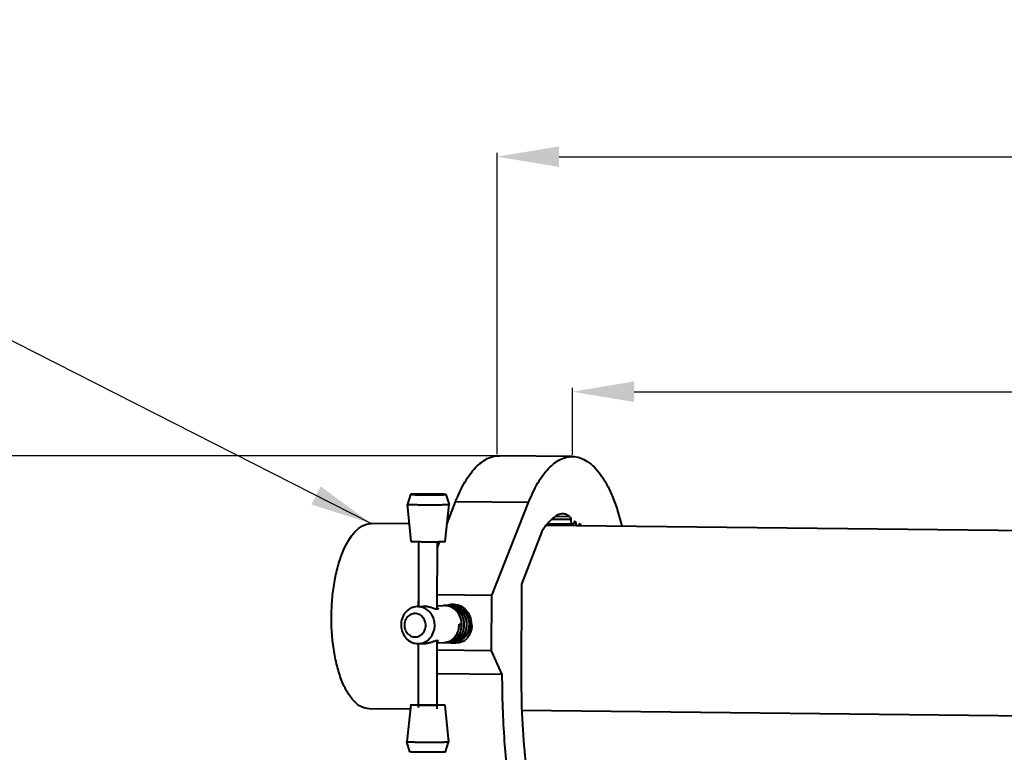
# Model space of a CAD drawing. Units: millimetres. Extents: x -5161 to -2621, y -2151 to 1442.
# Drawn here: x -4273 to -3954, y 860 to 1098 of the extents above; entities that cross this region are included whole.
import ezdxf

# ---------------------------------------------------------------- set-up
doc = ezdxf.new("R2010")
doc.units = ezdxf.units.MM
doc.header["$LTSCALE"] = 81.675
doc.header["$PDSIZE"] = 0.01
doc.layers.get('0').update_dxf_attribs({"linetype": 'CONTINUOUS', "lineweight": 40})
doc.layers.get('Defpoints').update_dxf_attribs({"color": 27, "linetype": 'CONTINUOUS', "lineweight": 13})
doc.layers.add('FRAME050', color=6, linetype='CONTINUOUS', lineweight=25)
doc.styles.get("Standard").update_dxf_attribs({"font": 'ISOCP.SHX', "bigfont": 'gbcbig.shx'})
doc.dimstyles.get("Standard").update_dxf_attribs({"dimtxt": 15, "dimasz": 15, "dimexe": 1.3, "dimexo": 0.5, "dimtad": 1, "dimdsep": 46, "dimtxsty": 'Standard', "dimcen": 0.09, "dimadec": 0, "dimazin": 0, "dimtol": 1, "dimtp": 0.01, "dimtm": 0.01, "dimtfac": 1, "dimtofl": 0, "dimtmove": 0, "dimatfit": 3, "dimfxl": 0, "dimtolj": 1, "dimarcsym": 0})

# ---------------------------------------------------------------- blocks, each defined once
blk = doc.blocks.new('*D2')
at = {"layer": 'Defpoints', "color": 0}
for p in [(-4118.39, 956.44), (-4301.26, 699.74), (-4108.38, 699.74)]:
    blk.add_point(p, dxfattribs=at)
at = {"layer": 'FRAME050', "color": 0, "lineweight": -2}
for p, q in [((-4118.89, 956.44), (-4302.56, 956.44)), ((-4301.26, 936.44), (-4301.26, 719.74)), ((-4108.88, 699.74), (-4302.56, 699.74))]:
    blk.add_line(p, q, dxfattribs=at)
at = {"layer": 'FRAME050', "color": 0}
for points in [[(-4297.93, 936.44), (-4304.6, 936.44), (-4301.26, 956.44)], [(-4304.6, 719.74), (-4297.93, 719.74), (-4301.26, 699.74)]]:
    blk.add_solid(points, dxfattribs=at)
at = {"layer": 'FRAME050', "color": 0, "insert": (-4323.26, 839.86), "char_height": 15, "attachment_point": 5, "rotation": 90}
blk.add_mtext('\\A1;10"\\P255mm', dxfattribs=at)
blk = doc.blocks.new('*D5')
at = {"layer": 'Defpoints', "color": 0}
for p in [(-3705.1, 977.19), (-4094.06, 956.2), (-3705.1, 951.82)]:
    blk.add_point(p, dxfattribs=at)
at = {"layer": 'FRAME050', "color": 0, "lineweight": -2}
for p, q in [((-4094.06, 956.7), (-4094.06, 978.49)), ((-4074.06, 977.19), (-3725.1, 977.19)), ((-3705.1, 952.32), (-3705.1, 978.49))]:
    blk.add_line(p, q, dxfattribs=at)
at = {"layer": 'FRAME050', "color": 0}
for points in [[(-4074.06, 980.53), (-4074.06, 973.86), (-4094.06, 977.19)], [(-3725.1, 973.86), (-3725.1, 980.53), (-3705.1, 977.19)]]:
    blk.add_solid(points, dxfattribs=at)
at = {"layer": 'FRAME050', "color": 0, "insert": (-3893.52, 999.19), "char_height": 15, "attachment_point": 5}
blk.add_mtext('\\A1;16.9"\\P428mm', dxfattribs=at)
blk = doc.blocks.new('*D6')
at = {"layer": 'Defpoints', "color": 0}
for p in [(-3681.47, 1053.31), (-4118.39, 956.44), (-3681.47, 951.56)]:
    blk.add_point(p, dxfattribs=at)
at = {"layer": 'FRAME050', "color": 0, "lineweight": -2}
for p, q in [((-4118.39, 956.94), (-4118.39, 1054.61)), ((-4098.39, 1053.31), (-3701.47, 1053.31)), ((-3681.47, 952.06), (-3681.47, 1054.61))]:
    blk.add_line(p, q, dxfattribs=at)
at = {"layer": 'FRAME050', "color": 0}
for points in [[(-4098.39, 1056.65), (-4098.39, 1049.98), (-4118.39, 1053.31)], [(-3701.47, 1049.98), (-3701.47, 1056.65), (-3681.47, 1053.31)]]:
    blk.add_solid(points, dxfattribs=at)
at = {"layer": 'FRAME050', "color": 0, "insert": (-3890.31, 1075.31), "char_height": 15, "attachment_point": 5}
blk.add_mtext('\\A1;18.9"\\P480mm', dxfattribs=at)

msp = doc.modelspace()

# ---------------------------------------------------------------- linework, layer by layer
for p, q in [((-4094.057, 956.196), (-4117.688, 956.462)), ((-4146.49, 943.931), (-4147.496, 940.733)), ((-4134.99, 943.906), (-4133.997, 940.705)), ((-4147.496, 940.733), (-4147.497, 940.732)), ((-4146.261, 928.732), (-4147.497, 940.732)), ((-4135.283, 928.709), (-4133.997, 940.704)), ((-4134.658, 934.535), (-4131.855, 941.582)), ((-4133.997, 940.704), (-4133.997, 940.705)), ((-4108.225, 941.316), (-4131.855, 941.582)), ((-4120.198, 911.216), (-4108.225, 941.316)), ((-4146.842, 934.376), (-4159.224, 934.515)), ((-4093.991, 934.275), (-4102.184, 934.367)), ((-4094.6, 935.761), (-4100.757, 935.831)), ((-4094.872, 936.698), (-4099.577, 936.751)), ((-4092.993, 934.655), (-4093.575, 934.661)), ((-4103.974, 931.946), (-4110.567, 914.819)), ((-3734.252, 929.737), (-4102.546, 933.878)), ((-4091.395, 933.836), (-4091.979, 933.842)), ((-4143.816, 907.608), (-4143.772, 928.586)), ((-4143.77, 928.589), (-4143.772, 928.586)), ((-4143.69, 928.635), (-4143.77, 928.589)), ((-4137.818, 906.748), (-4137.772, 928.623)), ((-4137.776, 926.697), (-4137.006, 928.633)), ((-4110.567, 914.819), (-4110.63, 884.902)), ((-4143.837, 907.607), (-4143.828, 911.482)), ((-4143.828, 911.482), (-4143.808, 911.533)), ((-4143.808, 911.482), (-4143.828, 911.482)), ((-4120.198, 911.216), (-4137.808, 911.414)), ((-4120.236, 893.244), (-4120.198, 911.216)), ((-4144.069, 907.591), (-4144.329, 907.587)), ((-4144.07, 907.598), (-4142.42, 907.666)), ((-4142.172, 907.669), (-4142.429, 907.665)), ((-4137.816, 907.856), (-4135.805, 907.939)), ((-4135.538, 907.943), (-4135.803, 907.939)), ((-4135.098, 907.968), (-4134.833, 907.972)), ((-4134.263, 908.002), (-4133.999, 908.006)), ((-4133.429, 908.037), (-4133.165, 908.041)), ((-4130.723, 901.857), (-4130.018, 901.886)), ((-4126.896, 902.012), (-4126.807, 902.007)), ((-4126.686, 902.005), (-4126.807, 902.007)), ((-4137.886, 874.491), (-4137.839, 896.643)), ((-4137.841, 895.844), (-4135.727, 895.932)), ((-4135.021, 895.961), (-4135.275, 895.957)), ((-4134.187, 895.995), (-4134.441, 895.992)), ((-4133.353, 896.03), (-4133.607, 896.026)), ((-4132.519, 896.064), (-4132.773, 896.06)), ((-4144.095, 895.593), (-4143.834, 895.597)), ((-4143.885, 874.879), (-4143.842, 895.597)), ((-4143.866, 893.51), (-4143.862, 895.597)), ((-4143.846, 893.465), (-4143.866, 893.51)), ((-4143.846, 893.51), (-4143.866, 893.51)), ((-4143.834, 895.597), (-4141.925, 895.676)), ((-4120.236, 893.244), (-4137.846, 893.442)), ((-4116.765, 885.593), (-4120.236, 893.244)), ((-4116.765, 885.593), (-4137.862, 885.831)), ((-4146.52, 874.368), (-4159.898, 874.519)), ((-4146.372, 875.743), (-4147.659, 863.748)), ((-4135.395, 875.72), (-4134.159, 863.72)), ((-3733.93, 869.73), (-4110.415, 873.962)), ((-4147.659, 863.747), (-4147.659, 863.748)), ((-4146.665, 860.546), (-4147.659, 863.747)), ((-4135.166, 860.522), (-4134.159, 863.719)), ((-4134.159, 863.72), (-4134.159, 863.719))]:
    msp.add_line(p, q)
for centre, radius, start, end in [((-4135.59, 902.762), 5.181, 88.09096, 89.42695), ((-4134.884, 902.759), 5.213, 92.35248, 95.89515), ((-4135.591, 902.727), 5.216, 84.64076, 88.08861), ((-4135.594, 902.695), 5.248, 81.76376, 84.64157), ((-4135.596, 902.684), 5.26, 80.36852, 81.76437), ((-4134.756, 902.799), 5.178, 89.42785, 90.8566), ((-4134.885, 902.791), 5.182, 88.02186, 89.4269), ((-4134.887, 902.747), 5.225, 83.23872, 88.01713), ((-4134.756, 902.797), 5.181, 88.09104, 89.42695), ((-4134.049, 902.793), 5.213, 92.35248, 95.89522), ((-4134.757, 902.762), 5.216, 84.64076, 88.08869), ((-4134.891, 902.713), 5.26, 78.97543, 83.24001), ((-4134.76, 902.73), 5.248, 81.76376, 84.64157), ((-4132.505, 903.046), 5.277, 108.82652, 109.5091), ((-4132.508, 903.057), 5.266, 108.17754, 108.8265), ((-4132.517, 903.084), 5.238, 105.47353, 108.17925), ((-4134.762, 902.718), 5.26, 80.36851, 81.76437), ((-4133.921, 902.834), 5.178, 89.42785, 90.8566), ((-4134.051, 902.825), 5.182, 88.02187, 89.4269), ((-4132.527, 903.113), 5.206, 89.41364, 105.44975), ((-4134.891, 902.709), 5.264, 77.54406, 78.9758), ((-4134.053, 902.781), 5.225, 83.23872, 88.01714), ((-4133.922, 902.831), 5.181, 88.09114, 89.42695), ((-4133.215, 902.828), 5.213, 92.35248, 95.89532), ((-4133.923, 902.796), 5.216, 84.64076, 88.08879), ((-4133.926, 902.764), 5.248, 81.76375, 84.64157), ((-4133.087, 902.868), 5.178, 89.42785, 90.85659), ((-4133.217, 902.86), 5.182, 88.02187, 89.4269), ((-4133.218, 902.816), 5.225, 83.23871, 88.01714), ((-4133.088, 902.842), 5.204, 87.60062, 89.42701), ((-4132.38, 902.854), 5.221, 95.39413, 97.19267), ((-4132.381, 902.864), 5.212, 92.35209, 95.39459), ((-4133.093, 902.785), 5.261, 75.68947, 87.56687), ((-4133.223, 902.779), 5.263, 77.54537, 83.23874), ((-4133.229, 902.751), 5.291, 74.40486, 77.54194), ((-4135.923, 900.658), 4.731, 272.37513, 276.37141), ((-4135.216, 900.659), 4.702, 267.76682, 269.28022), ((-4135.924, 900.669), 4.741, 276.37148, 280.89399), ((-4135.923, 900.663), 4.736, 280.89486, 281.81028), ((-4135.217, 900.68), 4.723, 272.37344, 273.93166), ((-4135.923, 900.665), 4.737, 281.81039, 282.27798), ((-4135.22, 900.704), 4.748, 273.94312, 283.76316), ((-4135.088, 900.693), 4.731, 272.37464, 276.36974), ((-4134.382, 900.693), 4.702, 267.76509, 269.28022), ((-4135.09, 900.703), 4.741, 276.36981, 280.89345), ((-4135.089, 900.698), 4.736, 280.89432, 281.82137), ((-4134.383, 900.714), 4.723, 272.37296, 273.93127), ((-4135.089, 900.699), 4.737, 281.82147, 282.27743), ((-4134.386, 900.739), 4.748, 273.94272, 283.76228), ((-4134.254, 900.727), 4.731, 272.37426, 276.36867), ((-4132.421, 901.111), 5.292, 254.44033, 255.16695), ((-4132.425, 901.094), 5.274, 255.16644, 256.88349), ((-4133.548, 900.727), 4.702, 267.76399, 269.28021), ((-4134.255, 900.738), 4.741, 276.36874, 280.89304), ((-4132.432, 901.063), 5.242, 256.88266, 259.56424), ((-4132.438, 901.032), 5.211, 259.56573, 260.92035), ((-4134.255, 900.732), 4.736, 280.89391, 281.82819), ((-4133.549, 900.749), 4.723, 272.37258, 273.93074), ((-4132.065, 900.794), 4.94, 254.90876, 255.56906), ((-4132.068, 900.782), 4.927, 255.56904, 256.28704), ((-4134.255, 900.734), 4.737, 281.82829, 282.27682), ((-4132.442, 901.023), 5.201, 260.95184, 277.37342), ((-4132.073, 900.762), 4.907, 256.28651, 257.81443), ((-4133.551, 900.773), 4.748, 273.94217, 283.75942), ((-4133.42, 900.762), 4.731, 272.37374, 276.36758), ((-4132.075, 900.759), 4.903, 257.83309, 273.51024), ((-4132.714, 900.762), 4.702, 267.76287, 269.28021), ((-4133.421, 900.772), 4.741, 276.36766, 280.89251), ((-4133.42, 900.767), 4.736, 280.89337, 281.83481), ((-4132.715, 900.783), 4.723, 272.37206, 273.92799), ((-4133.421, 900.768), 4.737, 281.83492, 282.27407), ((-4132.587, 900.806), 4.741, 272.37736, 280.88838), ((-4132.586, 900.801), 4.735, 280.89148, 281.72927), ((-4132.538, 901.933), 5.519, 313.309, 320.87603), ((-4133.385, 901.62), 5.824, 328.46815, 329.1788), ((-4133.239, 901.615), 5.804, 327.65343, 328.63517)]:
    msp.add_arc(centre, radius, start, end)
for points, knots in [([(-4131.855, 941.582), (-4131.018, 943.758), (-4129.229, 947.664), (-4126.263, 951.897), (-4123.647, 954.306), (-4121.71, 955.553), (-4119.716, 956.308), (-4118.351, 956.469), (-4117.688, 956.462)], [0, 0, 0, 0, 0.3223691, 0.5918935, 0.7075932, 0.8122087, 0.9084056, 1, 1, 1, 1]), ([(-4108.225, 941.316), (-4107.387, 943.492), (-4105.599, 947.398), (-4102.632, 951.631), (-4100.017, 954.041), (-4098.08, 955.287), (-4096.086, 956.042), (-4094.72, 956.203), (-4094.058, 956.196)], [0, 0, 0, 0, 0.3223691, 0.5918935, 0.7075932, 0.8122087, 0.9084056, 1, 1, 1, 1]), ([(-4094.058, 956.196), (-4093.233, 956.187), (-4091.516, 955.887), (-4089.074, 954.648), (-4086.765, 952.675), (-4084.608, 950.017), (-4082.626, 946.716), (-4080.146, 941.288), (-4078.812, 936.776), (-4078.083, 933.609)], [0, 0, 0, 0, 0.084146, 0.1746413, 0.2762895, 0.3918919, 0.5225755, 0.6682579, 1, 1, 1, 1]), ([(-4138.342, 944.017), (-4138.796, 944.022), (-4139.727, 944.029), (-4140.894, 944.033), (-4141.838, 944.033), (-4142.527, 944.031), (-4143.189, 944.027), (-4143.813, 944.021), (-4144.389, 944.014), (-4144.908, 944.006), (-4145.363, 943.996), (-4145.698, 943.987), (-4145.929, 943.978), (-4146.072, 943.972), (-4146.195, 943.966), (-4146.296, 943.959), (-4146.376, 943.953), (-4146.428, 943.947), (-4146.459, 943.942), (-4146.475, 943.938), (-4146.484, 943.935), (-4146.489, 943.932), (-4146.49, 943.931)], [0, 0, 0, 0, 0.1672869, 0.3424111, 0.4295324, 0.5145536, 0.5961546, 0.6730695, 0.7441055, 0.8081612, 0.8642437, 0.9114843, 0.9315542, 0.949153, 0.9642113, 0.9766731, 0.9864939, 0.9936399, 0.9962072, 0.9981068, 0.9993508, 1, 1, 1, 1]), ([(-4146.49, 943.931), (-4146.49, 943.929), (-4146.486, 943.924), (-4146.468, 943.92), (-4146.426, 943.912), (-4146.356, 943.905), (-4146.256, 943.897), (-4146.128, 943.889), (-4145.972, 943.881), (-4145.79, 943.873), (-4145.581, 943.866), (-4145.348, 943.859), (-4144.991, 943.849), (-4144.492, 943.838), (-4143.839, 943.827), (-4143.379, 943.821), (-4143.138, 943.819)], [0, 0, 0, 0, 0.001416, 0.0045738, 0.0172154, 0.0384691, 0.0682847, 0.1065277, 0.1530098, 0.2074988, 0.2697143, 0.3393429, 0.416026, 0.5889489, 0.7849502, 1, 1, 1, 1]), ([(-4143.138, 943.819), (-4142.681, 943.814), (-4141.744, 943.806), (-4140.57, 943.802), (-4139.62, 943.803), (-4138.927, 943.805), (-4138.263, 943.809), (-4137.637, 943.814), (-4137.06, 943.822), (-4136.541, 943.83), (-4136.088, 943.84), (-4135.755, 943.85), (-4135.527, 943.858), (-4135.386, 943.865), (-4135.267, 943.871), (-4135.168, 943.878), (-4135.093, 943.884), (-4135.036, 943.891), (-4135.009, 943.895), (-4134.989, 943.903), (-4134.99, 943.906)], [0, 0, 0, 0, 0.1683545, 0.3445759, 0.432193, 0.5176413, 0.5995779, 0.6767156, 0.7478431, 0.8118438, 0.8677133, 0.9145756, 0.9343933, 0.9516979, 0.9664197, 0.9785048, 0.9879086, 0.994601, 0.9985818, 1, 1, 1, 1]), ([(-4134.99, 943.906), (-4134.991, 943.908), (-4134.997, 943.912), (-4135.009, 943.915), (-4135.029, 943.919), (-4135.068, 943.925), (-4135.136, 943.932), (-4135.239, 943.94), (-4135.369, 943.948), (-4135.526, 943.955), (-4135.709, 943.963), (-4135.917, 943.97), (-4136.15, 943.977), (-4136.505, 943.987), (-4137, 943.997), (-4137.648, 944.008), (-4138.104, 944.014), (-4138.342, 944.017)], [0, 0, 0, 0, 0.0018896, 0.0056885, 0.0115629, 0.0195437, 0.0418219, 0.0724669, 0.1113375, 0.1582483, 0.2129669, 0.2752202, 0.3446994, 0.4210559, 0.5928319, 0.7871173, 1, 1, 1, 1]), ([(-4147.497, 940.732), (-4147.496, 940.73), (-4147.489, 940.726), (-4147.476, 940.722), (-4147.454, 940.717), (-4147.424, 940.713), (-4147.385, 940.708), (-4147.316, 940.701), (-4147.21, 940.693), (-4147.058, 940.684), (-4146.875, 940.675), (-4146.66, 940.666), (-4146.415, 940.657), (-4146.142, 940.649), (-4145.724, 940.638), (-4145.142, 940.625), (-4144.379, 940.612), (-4143.842, 940.605), (-4143.562, 940.602)], [0, 0, 0, 0, 0.0017152, 0.0053044, 0.0109738, 0.0187617, 0.028676, 0.0407092, 0.0710812, 0.1097493, 0.1565191, 0.2111652, 0.2734066, 0.3429366, 0.4194, 0.5915566, 0.7864022, 1, 1, 1, 1]), ([(-4143.562, 940.602), (-4143.027, 940.596), (-4141.932, 940.587), (-4140.559, 940.583), (-4139.449, 940.583), (-4138.638, 940.586), (-4137.86, 940.59), (-4137.127, 940.597), (-4136.451, 940.605), (-4135.841, 940.615), (-4135.379, 940.625), (-4135.051, 940.634), (-4134.837, 940.641), (-4134.646, 940.648), (-4134.479, 940.655), (-4134.336, 940.663), (-4134.218, 940.67), (-4134.126, 940.678), (-4134.065, 940.685), (-4134.03, 940.691), (-4134.012, 940.695), (-4134.002, 940.698), (-4133.997, 940.702), (-4133.997, 940.704)], [0, 0, 0, 0, 0.1676385, 0.343126, 0.430411, 0.515573, 0.5972846, 0.6742729, 0.7453386, 0.8093749, 0.8653852, 0.8901038, 0.9124989, 0.932486, 0.9499854, 0.9649322, 0.9772683, 0.9869494, 0.9939453, 0.9964321, 0.9982494, 0.9994129, 1, 1, 1, 1]), ([(-4097.168, 937.622), (-4097.703, 937.628), (-4098.899, 937.328), (-4100.579, 936.164), (-4102.318, 934.326), (-4103.406, 932.809), (-4103.974, 931.946)], [0, 0, 0, 0, 0.1751246, 0.3898128, 0.6618227, 1, 1, 1, 1]), ([(-4094.872, 936.698), (-4095.209, 936.979), (-4095.925, 937.442), (-4096.769, 937.618), (-4097.168, 937.622)], [0, 0, 0, 0, 0.5226894, 1, 1, 1, 1]), ([(-4172.053, 905.571), (-4172.007, 907.48), (-4171.767, 911.233), (-4170.979, 916.64), (-4169.744, 921.674), (-4167.418, 928.323), (-4163.272, 934.56), (-4159.223, 934.515)], [0, 0, 0, 0, 0.1724172, 0.3387598, 0.4941762, 0.6344895, 1, 1, 1, 1]), ([(-4094.872, 936.698), (-4094.767, 936.61), (-4094.634, 936.281), (-4094.599, 935.955), (-4094.6, 935.761)], [0, 0, 0, 0, 0.4157027, 1, 1, 1, 1]), ([(-4094.6, 935.761), (-4094.601, 935.571), (-4094.571, 935.207), (-4094.453, 934.69), (-4094.197, 934.277), (-4093.991, 934.275)], [0, 0, 0, 0, 0.3383398, 0.6342699, 1, 1, 1, 1]), ([(-4093.991, 934.275), (-4093.88, 934.273), (-4093.704, 934.407), (-4093.564, 934.648), (-4093.502, 934.812), (-4093.474, 934.902)], [0, 0, 0, 0, 0.3908406, 0.6676649, 1, 1, 1, 1]), ([(-4093.474, 934.902), (-4093.444, 934.999), (-4093.381, 935.16), (-4093.248, 935.293), (-4093.181, 935.312)], [0, 0, 0, 0, 0.5929801, 1, 1, 1, 1]), ([(-4093.181, 935.312), (-4093.123, 935.228), (-4093.038, 935.01), (-4093.002, 934.782), (-4092.993, 934.655)], [0, 0, 0, 0, 0.4436651, 1, 1, 1, 1]), ([(-4092.993, 934.655), (-4092.986, 934.568), (-4092.95, 934.261), (-4092.871, 933.953), (-4092.765, 933.758)], [0, 0, 0, 0, 0.2806932, 1, 1, 1, 1]), ([(-4091.876, 934.083), (-4091.846, 934.18), (-4091.784, 934.341), (-4091.651, 934.474), (-4091.583, 934.493)], [0, 0, 0, 0, 0.5929828, 1, 1, 1, 1]), ([(-4091.583, 934.493), (-4091.526, 934.409), (-4091.441, 934.191), (-4091.405, 933.963), (-4091.395, 933.836)], [0, 0, 0, 0, 0.4436607, 1, 1, 1, 1]), ([(-4092.013, 933.755), (-4092, 933.779), (-4091.945, 933.884), (-4091.903, 933.995), (-4091.876, 934.083)], [0, 0, 0, 0, 0.2305226, 1, 1, 1, 1]), ([(-4146.261, 928.732), (-4146.26, 928.73), (-4146.255, 928.727), (-4146.244, 928.724), (-4146.226, 928.72), (-4146.189, 928.714), (-4146.125, 928.708), (-4146.028, 928.7), (-4145.904, 928.693), (-4145.755, 928.685), (-4145.58, 928.678), (-4145.381, 928.671), (-4145.159, 928.664), (-4144.819, 928.655), (-4144.346, 928.645), (-4143.726, 928.634), (-4143.289, 928.629), (-4143.061, 928.626)], [0, 0, 0, 0, 0.0017126, 0.0052976, 0.0109655, 0.0187537, 0.0406937, 0.0710654, 0.1097296, 0.1564998, 0.2111436, 0.2733859, 0.3429161, 0.4193822, 0.5915406, 0.786397, 1, 1, 1, 1]), ([(-4143.146, 928.627), (-4143.232, 928.624), (-4143.381, 928.618), (-4143.554, 928.61), (-4143.659, 928.603), (-4143.712, 928.599), (-4143.747, 928.594), (-4143.765, 928.592), (-4143.77, 928.589)], [0, 0, 0, 0, 0.4091961, 0.7165648, 0.8297111, 0.9148502, 0.9716265, 1, 1, 1, 1]), ([(-4143.061, 928.626), (-4142.626, 928.621), (-4141.736, 928.614), (-4140.62, 928.611), (-4139.717, 928.611), (-4139.058, 928.613), (-4138.425, 928.617), (-4137.829, 928.622), (-4137.279, 928.629), (-4136.783, 928.637), (-4136.35, 928.646), (-4136.03, 928.655), (-4135.811, 928.663), (-4135.675, 928.669), (-4135.559, 928.675), (-4135.463, 928.682), (-4135.388, 928.688), (-4135.339, 928.693), (-4135.31, 928.698), (-4135.296, 928.702), (-4135.288, 928.704), (-4135.283, 928.707), (-4135.283, 928.709)], [0, 0, 0, 0, 0.1676353, 0.3431174, 0.4304005, 0.5155607, 0.5972711, 0.6742581, 0.7453233, 0.8093601, 0.8653717, 0.9124875, 0.9324742, 0.949976, 0.9649234, 0.9772612, 0.9869447, 0.9939413, 0.9964299, 0.9982488, 0.9994128, 1, 1, 1, 1]), ([(-4159.899, 874.519), (-4160.752, 874.528), (-4162.604, 875.039), (-4165.006, 877.005), (-4167.131, 879.987), (-4168.949, 883.894), (-4170.407, 888.592), (-4171.83, 895.863), (-4172.147, 901.643), (-4172.053, 905.571)], [0, 0, 0, 0, 0.0717381, 0.1551387, 0.2565663, 0.3774618, 0.5162248, 0.6694335, 1, 1, 1, 1]), ([(-4144.329, 907.587), (-4144.68, 907.572), (-4145.384, 907.467), (-4146.387, 907.09), (-4147.303, 906.507), (-4148.368, 905.481), (-4149.313, 903.804), (-4149.669, 901.506), (-4149.221, 899.22), (-4148.026, 897.267), (-4146.516, 896.145), (-4145.154, 895.681), (-4144.446, 895.597), (-4144.095, 895.593)], [0, 0, 0, 0, 0.0596692, 0.1197711, 0.1807085, 0.2427189, 0.3695457, 0.4995641, 0.6297876, 0.7571248, 0.8799969, 0.9402778, 1, 1, 1, 1]), ([(-4143.834, 895.597), (-4143.483, 895.612), (-4142.78, 895.716), (-4141.777, 896.094), (-4140.861, 896.677), (-4139.796, 897.703), (-4138.851, 899.38), (-4138.495, 901.678), (-4138.943, 903.963), (-4140.137, 905.917), (-4141.648, 907.039), (-4143.01, 907.503), (-4143.718, 907.587), (-4144.069, 907.591)], [0, 0, 0, 0, 0.0596707, 0.1197706, 0.1807085, 0.2427188, 0.3695455, 0.499564, 0.6297875, 0.7571247, 0.8799969, 0.9402764, 1, 1, 1, 1]), ([(-4137.807, 906.74), (-4137.911, 906.727), (-4138.162, 906.752), (-4138.574, 906.853), (-4139.071, 907.009), (-4139.843, 907.259), (-4140.872, 907.548), (-4141.74, 907.664), (-4142.172, 907.669)], [0, 0, 0, 0, 0.0700691, 0.1666182, 0.2846836, 0.4182724, 0.7106824, 1, 1, 1, 1]), ([(-4137.809, 907.317), (-4137.74, 907.261), (-4137.632, 907.153), (-4137.568, 907.004), (-4137.568, 906.941)], [0, 0, 0, 0, 0.5830101, 1, 1, 1, 1]), ([(-4137.568, 906.941), (-4137.568, 906.916), (-4137.577, 906.865), (-4137.627, 906.801), (-4137.707, 906.758), (-4137.771, 906.745), (-4137.807, 906.74)], [0, 0, 0, 0, 0.2176257, 0.4349791, 0.6868399, 1, 1, 1, 1]), ([(-4129.889, 901.877), (-4129.901, 902.587), (-4130.157, 904.005), (-4131.024, 905.574), (-4131.988, 906.585), (-4132.819, 907.194), (-4133.735, 907.637), (-4134.387, 907.813), (-4134.716, 907.869)], [0, 0, 0, 0, 0.2562257, 0.5097259, 0.6346966, 0.757949, 0.8795877, 1, 1, 1, 1]), ([(-4133.248, 896.105), (-4132.638, 896.237), (-4131.442, 896.761), (-4130.047, 898.167), (-4129.184, 900.02), (-4128.95, 902.097), (-4129.373, 904.162), (-4130.414, 905.975), (-4131.962, 907.32), (-4133.237, 907.794), (-4133.882, 907.904)], [0, 0, 0, 0, 0.1168367, 0.2377425, 0.3634406, 0.4926739, 0.6229853, 0.7517918, 0.8774469, 1, 1, 1, 1]), ([(-4133.756, 907.849), (-4133.132, 907.711), (-4131.909, 907.193), (-4130.441, 905.832), (-4129.466, 904.04), (-4129.082, 902.022), (-4129.323, 899.999), (-4130.162, 898.192), (-4131.509, 896.807), (-4132.665, 896.272), (-4133.256, 896.127)], [0, 0, 0, 0, 0.1227221, 0.248566, 0.3774085, 0.5075882, 0.6366306, 0.762211, 0.8831251, 1, 1, 1, 1]), ([(-4133.437, 907.97), (-4132.784, 907.893), (-4131.48, 907.478), (-4129.866, 906.191), (-4128.751, 904.406), (-4128.256, 902.339), (-4128.428, 900.234), (-4129.246, 898.336), (-4130.615, 896.875), (-4131.81, 896.312), (-4132.422, 896.162)], [0, 0, 0, 0, 0.1222349, 0.2474554, 0.375942, 0.5061915, 0.6356268, 0.7616925, 0.8829618, 1, 1, 1, 1]), ([(-4132.414, 896.139), (-4131.799, 896.273), (-4130.593, 896.803), (-4129.192, 898.228), (-4128.334, 900.103), (-4128.118, 902.201), (-4128.568, 904.277), (-4129.644, 906.089), (-4131.228, 907.415), (-4132.522, 907.864), (-4133.174, 907.958)], [0, 0, 0, 0, 0.1168754, 0.237867, 0.3636843, 0.4930149, 0.6233436, 0.752062, 0.8775639, 1, 1, 1, 1]), ([(-4132.474, 908.319), (-4131.731, 908.311), (-4130.208, 907.955), (-4128.328, 906.523), (-4127.09, 904.439), (-4126.805, 902.818), (-4126.807, 902.007)], [0, 0, 0, 0, 0.2386645, 0.4845482, 0.7394617, 1, 1, 1, 1]), ([(-4131.807, 907.847), (-4131.371, 907.726), (-4130.52, 907.366), (-4129.408, 906.526), (-4128.507, 905.431), (-4127.867, 904.146), (-4127.521, 902.742), (-4127.485, 901.299), (-4127.76, 899.899), (-4128.146, 899.035), (-4128.383, 898.636)], [0, 0, 0, 0, 0.1205329, 0.2431791, 0.3681072, 0.494921, 0.6227148, 0.7502928, 0.8764125, 1, 1, 1, 1]), ([(-4130.235, 907.211), (-4130.356, 907.287), (-4130.847, 907.571), (-4131.382, 907.779), (-4131.793, 907.883)], [0, 0, 0, 0, 0.2522435, 1, 1, 1, 1]), ([(-4127.744, 899.736), (-4127.51, 900.401), (-4127.268, 901.831), (-4127.606, 903.966), (-4128.6, 905.87), (-4129.651, 906.843), (-4130.235, 907.211)], [0, 0, 0, 0, 0.2504566, 0.5039125, 0.7549965, 1, 1, 1, 1]), ([(-4144.992, 905.353), (-4145.442, 905.358), (-4146.367, 905.165), (-4147.518, 904.318), (-4148.277, 903.063), (-4148.541, 901.591), (-4148.281, 900.115), (-4147.529, 898.847), (-4146.385, 897.976), (-4145.459, 897.76), (-4145.008, 897.755)], [0, 0, 0, 0, 0.1192282, 0.2414685, 0.3682761, 0.4985122, 0.6291656, 0.7570053, 0.8803161, 1, 1, 1, 1]), ([(-4145.008, 897.755), (-4144.557, 897.75), (-4143.632, 897.943), (-4142.481, 898.79), (-4141.722, 900.045), (-4141.458, 901.517), (-4141.718, 902.993), (-4142.47, 904.262), (-4143.614, 905.132), (-4144.54, 905.348), (-4144.992, 905.353)], [0, 0, 0, 0, 0.1192282, 0.2414685, 0.3682761, 0.4985122, 0.6291656, 0.7570053, 0.8803161, 1, 1, 1, 1]), ([(-4134.916, 896.036), (-4134.618, 896.101), (-4134.029, 896.29), (-4133.209, 896.738), (-4132.473, 897.337), (-4131.627, 898.321), (-4130.889, 899.836), (-4130.71, 901.181), (-4130.723, 901.857)], [0, 0, 0, 0, 0.1182226, 0.2379313, 0.3596854, 0.4838009, 0.7382629, 1, 1, 1, 1]), ([(-4130.018, 901.886), (-4130.005, 901.222), (-4130.178, 899.898), (-4130.891, 898.403), (-4131.712, 897.424), (-4132.653, 896.629), (-4133.505, 896.236), (-4134.09, 896.093)], [0, 0, 0, 0, 0.2617969, 0.516501, 0.6407949, 0.7627513, 1, 1, 1, 1]), ([(-4134.082, 896.07), (-4133.485, 896.2), (-4132.611, 896.579), (-4131.643, 897.368), (-4130.797, 898.349), (-4130.058, 899.86), (-4129.877, 901.203), (-4129.889, 901.877)], [0, 0, 0, 0, 0.237145, 0.359029, 0.4832728, 0.7379958, 1, 1, 1, 1]), ([(-4126.686, 902.005), (-4126.598, 900.938), (-4126.952, 898.764), (-4128.316, 897.027), (-4129.145, 896.412)], [0, 0, 0, 0, 0.5093951, 1, 1, 1, 1]), ([(-4128.283, 898.594), (-4128.229, 898.683), (-4128.019, 899.049), (-4127.849, 899.437), (-4127.744, 899.736)], [0, 0, 0, 0, 0.2480693, 1, 1, 1, 1]), ([(-4126.896, 902.012), (-4126.941, 901.362), (-4127.21, 900.084), (-4127.856, 898.943), (-4128.257, 898.451)], [0, 0, 0, 0, 0.5060985, 1, 1, 1, 1]), ([(-4141.929, 895.676), (-4141.514, 895.693), (-4140.694, 895.821), (-4139.724, 896.111), (-4139.004, 896.357), (-4138.543, 896.512), (-4138.16, 896.618), (-4137.926, 896.654), (-4137.828, 896.651)], [0, 0, 0, 0, 0.2942929, 0.5851679, 0.717428, 0.8343199, 0.9301469, 1, 1, 1, 1]), ([(-4137.59, 896.498), (-4137.59, 896.442), (-4137.66, 896.31), (-4137.765, 896.22), (-4137.832, 896.172)], [0, 0, 0, 0, 0.4011596, 1, 1, 1, 1]), ([(-4137.828, 896.651), (-4137.793, 896.65), (-4137.731, 896.644), (-4137.651, 896.614), (-4137.599, 896.563), (-4137.59, 896.519), (-4137.59, 896.498)], [0, 0, 0, 0, 0.3353147, 0.5931538, 0.8005146, 1, 1, 1, 1]), ([(-4128.421, 898.575), (-4128.64, 898.218), (-4129.151, 897.557), (-4130.111, 896.775), (-4131.208, 896.254), (-4131.997, 896.098), (-4132.391, 896.071)], [0, 0, 0, 0, 0.2582162, 0.5100259, 0.7565341, 1, 1, 1, 1]), ([(-4129.145, 896.412), (-4129.551, 896.211), (-4130.413, 895.91), (-4131.326, 895.84), (-4131.775, 895.865)], [0, 0, 0, 0, 0.5018063, 1, 1, 1, 1]), ([(-4131.624, 896.164), (-4130.964, 896.301), (-4129.667, 896.879), (-4128.71, 897.918), (-4128.336, 898.51)], [0, 0, 0, 0, 0.4905796, 1, 1, 1, 1]), ([(-4105.688, 816.984), (-4107.656, 821.082), (-4111.009, 830.457), (-4114.317, 846.289), (-4116.311, 864.986), (-4116.732, 878.413), (-4116.765, 885.593)], [0, 0, 0, 0, 0.1948966, 0.4244903, 0.6921507, 1, 1, 1, 1]), ([(-4110.63, 884.902), (-4110.641, 879.709), (-4110.416, 870.018), (-4109.259, 856.533), (-4107.449, 845.065), (-4105.706, 838.157), (-4104.7, 835.046)], [0, 0, 0, 0, 0.3092454, 0.5767971, 0.8053078, 1, 1, 1, 1]), ([(-4146.372, 875.743), (-4146.372, 875.745), (-4146.368, 875.748), (-4146.354, 875.752), (-4146.322, 875.758), (-4146.269, 875.764), (-4146.196, 875.77), (-4146.102, 875.776), (-4145.988, 875.783), (-4145.855, 875.788), (-4145.64, 875.796), (-4145.327, 875.805), (-4144.902, 875.815), (-4144.415, 875.823), (-4144.071, 875.827), (-4143.89, 875.829)], [0, 0, 0, 0, 0.001811, 0.0053845, 0.0185861, 0.0400342, 0.069718, 0.1075406, 0.1533672, 0.2070337, 0.2683305, 0.412879, 0.5848149, 0.7815213, 1, 1, 1, 1]), ([(-4143.173, 875.637), (-4143.402, 875.639), (-4143.839, 875.645), (-4144.461, 875.656), (-4144.936, 875.666), (-4145.276, 875.675), (-4145.499, 875.682), (-4145.698, 875.689), (-4145.872, 875.696), (-4146.021, 875.704), (-4146.144, 875.711), (-4146.24, 875.718), (-4146.303, 875.725), (-4146.34, 875.731), (-4146.357, 875.735), (-4146.367, 875.738), (-4146.372, 875.742), (-4146.372, 875.743)], [0, 0, 0, 0, 0.2143323, 0.4097662, 0.5823105, 0.6588864, 0.728467, 0.7906965, 0.8452631, 0.891889, 0.930342, 0.9604346, 0.9820297, 0.9896218, 0.9950799, 0.998449, 1, 1, 1, 1]), ([(-4143.883, 875.738), (-4143.877, 875.736), (-4143.867, 875.734), (-4143.855, 875.732), (-4143.849, 875.73), (-4143.844, 875.729), (-4143.839, 875.728), (-4143.836, 875.728), (-4143.834, 875.727), (-4143.832, 875.727), (-4143.831, 875.727), (-4143.831, 875.726), (-4143.83, 875.726), (-4143.829, 875.726), (-4143.827, 875.726), (-4143.824, 875.726), (-4143.818, 875.726), (-4143.811, 875.725), (-4143.803, 875.725), (-4143.793, 875.724), (-4143.776, 875.723), (-4143.752, 875.721), (-4143.727, 875.719), (-4143.71, 875.718), (-4143.7, 875.717), (-4143.693, 875.717), (-4143.685, 875.716), (-4143.68, 875.716), (-4143.676, 875.716), (-4143.674, 875.715), (-4143.673, 875.715), (-4143.671, 875.715), (-4143.668, 875.715), (-4143.663, 875.715), (-4143.654, 875.715), (-4143.644, 875.714), (-4143.628, 875.713), (-4143.607, 875.713), (-4143.583, 875.712), (-4143.558, 875.711), (-4143.534, 875.71), (-4143.509, 875.709), (-4143.485, 875.708), (-4143.464, 875.707), (-4143.448, 875.706), (-4143.435, 875.706), (-4143.425, 875.705), (-4143.418, 875.705), (-4143.414, 875.705), (-4143.411, 875.705), (-4143.407, 875.704), (-4143.401, 875.704), (-4143.392, 875.704), (-4143.378, 875.704), (-4143.362, 875.703), (-4143.34, 875.703), (-4143.313, 875.702), (-4143.281, 875.701), (-4143.248, 875.7), (-4143.215, 875.699), (-4143.183, 875.698), (-4143.15, 875.697), (-4143.123, 875.697), (-4143.101, 875.696), (-4143.088, 875.696), (-4143.077, 875.695), (-4143.07, 875.695), (-4143.065, 875.695), (-4143.058, 875.695), (-4143.046, 875.695), (-4143.029, 875.694), (-4143.002, 875.694), (-4142.968, 875.693), (-4142.914, 875.692), (-4142.847, 875.691), (-4142.779, 875.689), (-4142.725, 875.688), (-4142.691, 875.688), (-4142.664, 875.687), (-4142.647, 875.687), (-4142.635, 875.687), (-4142.628, 875.686), (-4142.62, 875.686), (-4142.611, 875.686), (-4142.587, 875.686), (-4142.553, 875.685), (-4142.506, 875.685), (-4142.46, 875.684), (-4142.398, 875.683), (-4142.289, 875.682), (-4142.197, 875.681), (-4142.135, 875.68)], [0, 0, 0, 0, 0.0625, 0.09375, 0.109375, 0.125, 0.140625, 0.1484375, 0.15625, 0.1601562, 0.1640625, 0.1660156, 0.1669922, 0.1679688, 0.1699219, 0.171875, 0.1796875, 0.1875, 0.1953125, 0.203125, 0.21875, 0.25, 0.28125, 0.296875, 0.3046875, 0.3125, 0.3203125, 0.328125, 0.3300781, 0.3320312, 0.3330078, 0.3339844, 0.3359375, 0.3398438, 0.34375, 0.3515625, 0.359375, 0.375, 0.390625, 0.40625, 0.421875, 0.4375, 0.453125, 0.46875, 0.4765625, 0.484375, 0.4921875, 0.4960938, 0.4980469, 0.5, 0.5019531, 0.5039062, 0.5078125, 0.515625, 0.5234375, 0.53125, 0.546875, 0.5625, 0.578125, 0.59375, 0.609375, 0.625, 0.640625, 0.6484375, 0.65625, 0.6601562, 0.6640625, 0.6660156, 0.6679688, 0.671875, 0.6796875, 0.6875, 0.703125, 0.71875, 0.75, 0.78125, 0.796875, 0.8125, 0.8203125, 0.828125, 0.8320312, 0.8339844, 0.8359375, 0.8398438, 0.84375, 0.859375, 0.875, 0.890625, 0.90625, 0.9375, 1, 1, 1, 1]), ([(-4135.395, 875.72), (-4135.395, 875.719), (-4135.398, 875.715), (-4135.412, 875.711), (-4135.443, 875.705), (-4135.496, 875.699), (-4135.57, 875.693), (-4135.665, 875.686), (-4135.78, 875.68), (-4135.915, 875.674), (-4136.134, 875.666), (-4136.452, 875.657), (-4136.885, 875.648), (-4137.381, 875.64), (-4137.931, 875.633), (-4138.528, 875.627), (-4139.161, 875.624), (-4139.822, 875.622), (-4140.726, 875.621), (-4141.845, 875.625), (-4142.737, 875.632), (-4143.173, 875.637)], [0, 0, 0, 0, 0.0005318, 0.001615, 0.0057571, 0.0126009, 0.022144, 0.0343547, 0.0491886, 0.0665909, 0.0864923, 0.1334798, 0.1894185, 0.2534354, 0.3245298, 0.40159, 0.4834116, 0.5687137, 0.6561617, 0.8320092, 1, 1, 1, 1]), ([(-4142.135, 875.68), (-4142.076, 875.679), (-4141.988, 875.678), (-4141.871, 875.677), (-4141.782, 875.677), (-4141.709, 875.676), (-4141.65, 875.675), (-4141.606, 875.675), (-4141.57, 875.675), (-4141.539, 875.675), (-4141.493, 875.674), (-4141.393, 875.674), (-4141.239, 875.673), (-4141.085, 875.672), (-4140.962, 875.672), (-4140.838, 875.672), (-4140.683, 875.672), (-4140.528, 875.672), (-4140.404, 875.671), (-4140.313, 875.672), (-4140.221, 875.672), (-4140.1, 875.672), (-4139.993, 875.673), (-4139.902, 875.673), (-4139.863, 875.673), (-4139.833, 875.673), (-4139.802, 875.673), (-4139.768, 875.674), (-4139.726, 875.674), (-4139.671, 875.674), (-4139.602, 875.675), (-4139.519, 875.676), (-4139.449, 875.676), (-4139.394, 875.677), (-4139.352, 875.677), (-4139.318, 875.677), (-4139.294, 875.677), (-4139.28, 875.678), (-4139.269, 875.678), (-4139.26, 875.678), (-4139.248, 875.678), (-4139.227, 875.678), (-4139.196, 875.679), (-4139.16, 875.679), (-4139.111, 875.68), (-4139.05, 875.681), (-4138.989, 875.681), (-4138.94, 875.682), (-4138.904, 875.683), (-4138.867, 875.683), (-4138.837, 875.684), (-4138.816, 875.684), (-4138.803, 875.684), (-4138.795, 875.684), (-4138.788, 875.684), (-4138.777, 875.685), (-4138.76, 875.685), (-4138.734, 875.685), (-4138.693, 875.686), (-4138.642, 875.687), (-4138.581, 875.689), (-4138.53, 875.69), (-4138.489, 875.691), (-4138.464, 875.691), (-4138.443, 875.692), (-4138.43, 875.692), (-4138.42, 875.692), (-4138.41, 875.692), (-4138.401, 875.693), (-4138.389, 875.693), (-4138.375, 875.694), (-4138.356, 875.694), (-4138.333, 875.695), (-4138.304, 875.696), (-4138.266, 875.697), (-4138.229, 875.699), (-4138.199, 875.7), (-4138.177, 875.7), (-4138.158, 875.701), (-4138.143, 875.702), (-4138.132, 875.702), (-4138.122, 875.702), (-4138.118, 875.703), (-4138.113, 875.703), (-4138.108, 875.703), (-4138.098, 875.704), (-4138.087, 875.704), (-4138.068, 875.706), (-4138.045, 875.707), (-4138.017, 875.709), (-4137.994, 875.71), (-4137.978, 875.711), (-4137.969, 875.712), (-4137.962, 875.712), (-4137.956, 875.712), (-4137.952, 875.713), (-4137.948, 875.713), (-4137.945, 875.713), (-4137.944, 875.713), (-4137.943, 875.714), (-4137.941, 875.714), (-4137.937, 875.715), (-4137.932, 875.716), (-4137.927, 875.717), (-4137.92, 875.718), (-4137.912, 875.72), (-4137.903, 875.721), (-4137.893, 875.723), (-4137.887, 875.724), (-4137.883, 875.725)], [0, 0, 0, 0, 0.03125, 0.046875, 0.0625, 0.078125, 0.0859375, 0.09375, 0.1015625, 0.1054688, 0.109375, 0.125, 0.15625, 0.1875, 0.203125, 0.21875, 0.25, 0.28125, 0.296875, 0.3125, 0.328125, 0.34375, 0.375, 0.3828125, 0.390625, 0.3945312, 0.3984375, 0.40625, 0.4140625, 0.421875, 0.4375, 0.453125, 0.46875, 0.4765625, 0.484375, 0.4921875, 0.4960938, 0.4980469, 0.5, 0.5019531, 0.5039062, 0.5078125, 0.515625, 0.5234375, 0.53125, 0.546875, 0.5625, 0.5703125, 0.578125, 0.5859375, 0.59375, 0.5976562, 0.5996094, 0.6015625, 0.6035156, 0.6054688, 0.609375, 0.6171875, 0.625, 0.640625, 0.65625, 0.671875, 0.6796875, 0.6875, 0.6914062, 0.6953125, 0.6972656, 0.6992188, 0.703125, 0.7070312, 0.7109375, 0.71875, 0.7265625, 0.734375, 0.75, 0.765625, 0.7734375, 0.78125, 0.7890625, 0.7929688, 0.796875, 0.8007812, 0.8027344, 0.8046875, 0.8085938, 0.8125, 0.8203125, 0.828125, 0.84375, 0.859375, 0.875, 0.8828125, 0.8867188, 0.890625, 0.8945312, 0.8964844, 0.8984375, 0.9003906, 0.9013672, 0.9023438, 0.90625, 0.9140625, 0.921875, 0.9296875, 0.9375, 0.953125, 0.96875, 0.984375, 1, 1, 1, 1]), ([(-4137.883, 875.817), (-4137.701, 875.814), (-4137.356, 875.808), (-4136.869, 875.798), (-4136.442, 875.787), (-4136.128, 875.776), (-4135.913, 875.767), (-4135.779, 875.761), (-4135.666, 875.755), (-4135.572, 875.748), (-4135.498, 875.741), (-4135.445, 875.735), (-4135.413, 875.729), (-4135.399, 875.725), (-4135.395, 875.722), (-4135.395, 875.72)], [0, 0, 0, 0, 0.2184645, 0.4151632, 0.5871131, 0.7316751, 0.7929818, 0.8466533, 0.8924833, 0.9303097, 0.959988, 0.9814347, 0.9946255, 0.9981929, 1, 1, 1, 1]), ([(-4143.724, 863.618), (-4144.004, 863.621), (-4144.538, 863.628), (-4145.299, 863.64), (-4145.88, 863.653), (-4146.297, 863.664), (-4146.57, 863.672), (-4146.814, 863.681), (-4147.03, 863.69), (-4147.214, 863.699), (-4147.367, 863.708), (-4147.474, 863.716), (-4147.543, 863.723), (-4147.582, 863.728), (-4147.613, 863.732), (-4147.636, 863.737), (-4147.65, 863.741), (-4147.658, 863.745), (-4147.659, 863.747)], [0, 0, 0, 0, 0.2128811, 0.4071585, 0.5789346, 0.6552889, 0.7247683, 0.7870206, 0.8417411, 0.8886506, 0.9275243, 0.9581681, 0.9703615, 0.9804522, 0.9884319, 0.9943064, 0.9981082, 1, 1, 1, 1]), ([(-4134.159, 863.719), (-4134.16, 863.717), (-4134.165, 863.713), (-4134.176, 863.71), (-4134.194, 863.706), (-4134.231, 863.7), (-4134.293, 863.693), (-4134.386, 863.685), (-4134.505, 863.678), (-4134.649, 863.67), (-4134.817, 863.663), (-4135.009, 863.656), (-4135.223, 863.649), (-4135.553, 863.64), (-4136.015, 863.63), (-4136.625, 863.621), (-4137.301, 863.612), (-4138.033, 863.606), (-4138.81, 863.601), (-4139.62, 863.599), (-4140.728, 863.598), (-4142.098, 863.603), (-4143.19, 863.612), (-4143.724, 863.618)], [0, 0, 0, 0, 0.0006493, 0.0018929, 0.0037909, 0.0063567, 0.0135025, 0.0233211, 0.0357818, 0.0508395, 0.0684363, 0.0885068, 0.1109714, 0.1357458, 0.191827, 0.2558822, 0.3269186, 0.4038346, 0.4854368, 0.5704592, 0.6575821, 0.8327107, 1, 1, 1, 1]), ([(-4143.314, 860.435), (-4143.552, 860.438), (-4144.007, 860.444), (-4144.655, 860.455), (-4145.15, 860.466), (-4145.505, 860.475), (-4145.738, 860.482), (-4145.946, 860.489), (-4146.13, 860.497), (-4146.287, 860.505), (-4146.417, 860.512), (-4146.519, 860.52), (-4146.587, 860.527), (-4146.627, 860.533), (-4146.646, 860.537), (-4146.658, 860.54), (-4146.665, 860.544), (-4146.665, 860.546)], [0, 0, 0, 0, 0.2128827, 0.4071681, 0.5789441, 0.6553006, 0.7247798, 0.7870331, 0.8417517, 0.8886625, 0.9275331, 0.9581781, 0.9804563, 0.9884371, 0.9943115, 0.9981104, 1, 1, 1, 1]), ([(-4135.166, 860.522), (-4135.166, 860.52), (-4135.171, 860.517), (-4135.181, 860.514), (-4135.196, 860.51), (-4135.227, 860.505), (-4135.28, 860.5), (-4135.359, 860.493), (-4135.461, 860.487), (-4135.583, 860.48), (-4135.726, 860.474), (-4135.957, 860.466), (-4136.292, 860.456), (-4136.747, 860.446), (-4137.266, 860.438), (-4137.842, 860.431), (-4138.466, 860.425), (-4139.128, 860.422), (-4139.818, 860.419), (-4140.761, 860.419), (-4141.929, 860.423), (-4142.859, 860.43), (-4143.314, 860.435)], [0, 0, 0, 0, 0.0006492, 0.0018932, 0.0037928, 0.0063601, 0.0135061, 0.0233269, 0.0357887, 0.050847, 0.0684458, 0.0885157, 0.1357563, 0.1918388, 0.2558945, 0.3269305, 0.4038454, 0.4854464, 0.5704676, 0.6575889, 0.8327131, 1, 1, 1, 1])]:
    msp.add_open_spline(points, degree=3, knots=knots)

# ---------------------------------------------------------------- dimensions: what is measured, and where the dimension line sits
at = {"layer": 'FRAME050'}
for base, p1, p2, text, picture, middle in [((-3681.467, 1053.312), (-4118.392, 956.438), (-3681.467, 951.558), '18.9"\\P480mm', '*D6', (-3890.306, 1053.312)), ((-3705.099, 977.192), (-4094.057, 956.196), (-3705.099, 951.824), '16.9"\\P428mm', '*D5', (-3893.524, 977.192))]:
    dim = msp.add_linear_dim(base=base, p1=p1, p2=p2, text=text, dimstyle='Standard', override={"dimasz": 20, "dimgap": 2, "dimtxsty": 'Standard'}, dxfattribs=at)
    dim.commit()
    dim.dimension.update_dxf_attribs({"geometry": picture, "text_midpoint": middle, "dimtype": 160})
dim = msp.add_linear_dim(base=(-4301.262, 699.737), p1=(-4118.392, 956.438), p2=(-4108.385, 699.737), angle=90, text='10"\\P255mm', dimstyle='Standard', override={"dimasz": 20, "dimgap": 2, "dimtxsty": 'Standard'}, dxfattribs=at)
dim.commit()
dim.dimension.update_dxf_attribs({"geometry": '*D2', "text_midpoint": (-4301.262, 839.858), "dimtype": 160})

# ---------------------------------------------------------------- leaders
at = {"layer": 'FRAME050', "color": 0, "annotation_type": 0, "has_hookline": 1, "hookline_direction": 1, "text_width": 276.948}
msp.add_leader([(-4159.224, 934.515), (-4308.328, 1010.344), (-4323.328, 1010.344)], dimstyle='Standard', override={"dimasz": 20, "dimgap": 2, "dimclrd": 256}, dxfattribs=at)

doc.saveas('drawing.dxf')
